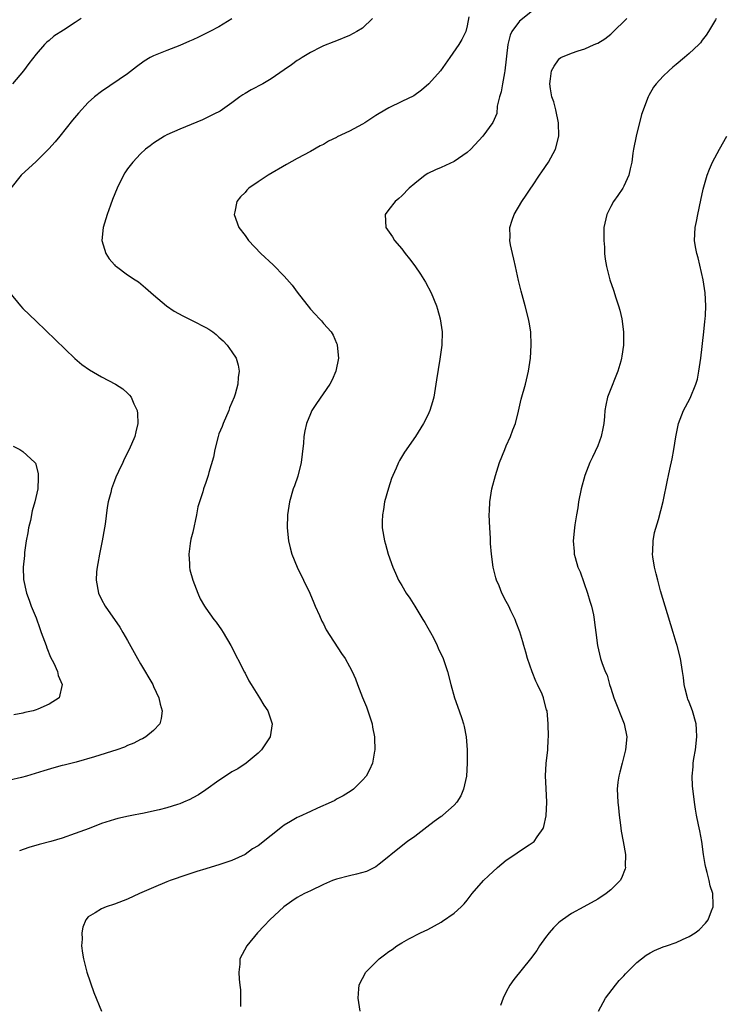
# Model space of a CAD drawing. Units: inches. Extents: x 2517000 to 2520000, y 1545000 to 1548000.
# Drawn here: x 2517976 to 2518084, y 1545942 to 1546093 of the extents above; entities that cross this region are included whole.
import ezdxf

# ---------------------------------------------------------------- set-up
doc = ezdxf.new("R2010")
doc.units = ezdxf.units.IN
doc.header["$MEASUREMENT"] = 0
doc.layers.add('LD25171545_10ft', color=93, linetype='Continuous')

msp = doc.modelspace()

# ---------------------------------------------------------------- linework, layer by layer
at = {"layer": 'LD25171545_10ft'}
for points, elevation in [([(2518055, 1546094.18), (2518053, 1546092.6), (2518051.85, 1546091), (2518051.57, 1546090.43), (2518051.25, 1546089), (2518050.77, 1546085), (2518050.7, 1546084.7), (2518050.39, 1546083), (2518050.22, 1546081.78), (2518049.96, 1546081), (2518049.59, 1546079.59), (2518049.53, 1546078.47), (2518048.95, 1546077.05), (2518047.41, 1546075), (2518045.57, 1546073), (2518045, 1546072.46), (2518043, 1546071.09), (2518041, 1546070.2), (2518040.15, 1546069.85), (2518039, 1546069.24), (2518038.59, 1546069), (2518037, 1546067.75), (2518036.12, 1546067), (2518035, 1546065.86), (2518034.54, 1546065.46), (2518033.99, 1546065), (2518033, 1546063.73), (2518032.46, 1546063), (2518032.56, 1546061), (2518033.57, 1546059.57), (2518033.89, 1546059), (2518035, 1546057.72), (2518035.51, 1546057), (2518036.2, 1546056.2), (2518037, 1546055.11), (2518037.86, 1546053.86), (2518038.62, 1546052.62), (2518039.47, 1546051), (2518040.31, 1546049), (2518040.47, 1546048.47), (2518040.89, 1546047), (2518041.18, 1546045), (2518041.14, 1546043), (2518040.84, 1546040.84), (2518040.31, 1546037.69), (2518040.23, 1546037), (2518039.89, 1546035), (2518039.72, 1546034.28), (2518039.31, 1546033), (2518039, 1546032.28), (2518038.33, 1546031), (2518037.07, 1546029), (2518035.42, 1546026.58), (2518034.67, 1546025.33), (2518034.5, 1546025), (2518034.15, 1546024.15), (2518033.61, 1546023), (2518033.43, 1546022.57), (2518032.94, 1546021.06), (2518032.37, 1546019), (2518032.19, 1546017.81), (2518032.02, 1546017), (2518031.98, 1546015.98), (2518031.99, 1546015), (2518032.33, 1546013), (2518032.5, 1546012.5), (2518032.89, 1546011), (2518033.6, 1546009), (2518034.05, 1546008.05), (2518034.5, 1546007), (2518035, 1546006.19), (2518035.68, 1546005), (2518036.22, 1546004.22), (2518037.01, 1546003.01), (2518038.24, 1546001), (2518038.51, 1546000.51), (2518039, 1545999.7), (2518039.39, 1545999), (2518039.85, 1545998.15), (2518040.43, 1545997), (2518040.59, 1545996.59), (2518041.31, 1545995), (2518041.48, 1545994.52), (2518041.97, 1545993), (2518042.5, 1545991), (2518043.08, 1545989), (2518043.8, 1545987), (2518044.18, 1545985.82), (2518044.46, 1545985), (2518044.57, 1545984.57), (2518044.84, 1545983), (2518045, 1545981), (2518045.03, 1545979), (2518044.9, 1545977), (2518044.45, 1545975), (2518044.02, 1545973.98), (2518043.41, 1545973), (2518043, 1545972.56), (2518041.27, 1545971), (2518041.12, 1545970.88), (2518041, 1545970.82), (2518039.97, 1545970.03), (2518038.82, 1545969.18), (2518037, 1545967.76), (2518035.85, 1545967), (2518033.35, 1545965), (2518033, 1545964.67), (2518031.53, 1545963.53), (2518031, 1545963.1), (2518029.59, 1545962.41), (2518028.04, 1545961.96), (2518027, 1545961.73), (2518025, 1545961.22), (2518024.38, 1545961), (2518023, 1545960.39), (2518021, 1545959.42), (2518020.09, 1545959), (2518019, 1545958.4), (2518018.15, 1545957.85), (2518016.93, 1545957), (2518014.78, 1545955), (2518013.93, 1545954.07), (2518012.9, 1545953), (2518011.25, 1545951), (2518010.22, 1545949), (2518010.18, 1545948.18), (2518010.04, 1545947), (2518010.1, 1545945.9), (2518010.21, 1545945), (2518010.28, 1545944.28), (2518010.31, 1545943), (2518010.3, 1545941.7)], 6750), ([(2518009, 1546092.97), (2518007, 1546091.72), (2518005.6, 1546091), (2518003.86, 1546090.14), (2518003, 1546089.75), (2518002.5, 1546089.5), (2518001, 1546088.86), (2517999, 1546088.1), (2517997, 1546087.28), (2517996.47, 1546087), (2517995.55, 1546086.45), (2517994.38, 1546085.62), (2517993, 1546084.54), (2517989, 1546081.83), (2517987.97, 1546081), (2517987, 1546080.14), (2517985.48, 1546078.52), (2517984.58, 1546077.42), (2517982.66, 1546075), (2517981.91, 1546074.09), (2517980.98, 1546073.02), (2517979, 1546071.12), (2517976.7, 1546069), (2517975.15, 1546067)], 6720), ([(2517985.89, 1546093), (2517985, 1546092.38), (2517983.2, 1546091.2), (2517981.73, 1546090.27), (2517981, 1546089.62), (2517980.64, 1546089.36), (2517980.3, 1546089), (2517979, 1546087.53), (2517977.89, 1546086.11), (2517977.1, 1546085), (2517975.38, 1546083)], 6710), ([(2518030.5, 1546093), (2518029, 1546091.54), (2518028.11, 1546091), (2518027, 1546090.38), (2518025, 1546089.58), (2518024.6, 1546089.4), (2518023, 1546088.8), (2518022.62, 1546088.62), (2518021, 1546087.79), (2518019.76, 1546087), (2518019.29, 1546086.71), (2518019, 1546086.56), (2518018.1, 1546085.9), (2518017, 1546085.16), (2518015, 1546083.76), (2518013.7, 1546083), (2518011.95, 1546082.05), (2518011, 1546081.51), (2518010.68, 1546081.32), (2518010.21, 1546081), (2518009, 1546080.06), (2518007.18, 1546078.82), (2518007, 1546078.71), (2518006.45, 1546078.45), (2518005, 1546077.73), (2518004.5, 1546077.5), (2518001, 1546076.04), (2517999, 1546075.17), (2517998.67, 1546075), (2517997, 1546073.93), (2517996.48, 1546073.52), (2517995.76, 1546073), (2517995, 1546072.26), (2517993.81, 1546071), (2517993, 1546069.97), (2517992.61, 1546069.39), (2517992.38, 1546069), (2517991.41, 1546067), (2517990.72, 1546065.28), (2517990.42, 1546064.42), (2517989.89, 1546063), (2517989.28, 1546061), (2517989.09, 1546059), (2517989.69, 1546057), (2517990.2, 1546056.2), (2517991, 1546055.28), (2517991.14, 1546055.14), (2517991.32, 1546055), (2517993, 1546053.76), (2517994.18, 1546053), (2517994.67, 1546052.67), (2517995.77, 1546051.77), (2517997, 1546050.69), (2517998.97, 1546049), (2518000.16, 1546048.16), (2518001.45, 1546047.45), (2518003, 1546046.71), (2518005, 1546045.69), (2518005.43, 1546045.43), (2518006.05, 1546045), (2518006.59, 1546044.59), (2518007, 1546044.23), (2518007.63, 1546043.63), (2518008.25, 1546043), (2518009, 1546041.97), (2518009.62, 1546041), (2518009.93, 1546039.93), (2518010.11, 1546039), (2518009.95, 1546038.05), (2518009.89, 1546037), (2518009.47, 1546035.47), (2518009.31, 1546035), (2518009, 1546034.19), (2518008.64, 1546033.36), (2518008.54, 1546033), (2518007.67, 1546031), (2518007.48, 1546030.52), (2518007, 1546029.38), (2518006.87, 1546029), (2518006.36, 1546027), (2518006.18, 1546025.82), (2518005.48, 1546023.48), (2518005.37, 1546023), (2518005, 1546021.93), (2518004.65, 1546021), (2518004.54, 1546020.54), (2518004.03, 1546019), (2518003.79, 1546018.21), (2518003.58, 1546017), (2518003, 1546014.37), (2518002.72, 1546013.28), (2518002.6, 1546012.6), (2518002.4, 1546011), (2518002.51, 1546009.49), (2518002.5, 1546009), (2518002.57, 1546008.57), (2518003.01, 1546007.01), (2518003.78, 1546005), (2518004.15, 1546004.15), (2518004.8, 1546003), (2518005, 1546002.7), (2518006.2, 1546001), (2518006.57, 1546000.57), (2518007.41, 1545999.41), (2518007.64, 1545999), (2518008.84, 1545997), (2518010.92, 1545992.92), (2518011, 1545992.78), (2518011.59, 1545991.59), (2518011.93, 1545991), (2518013.21, 1545989), (2518013.87, 1545987.87), (2518014.47, 1545987), (2518015.17, 1545985), (2518014.86, 1545983), (2518013.51, 1545981), (2518013, 1545980.52), (2518011.19, 1545979), (2518009.88, 1545978.12), (2518009, 1545977.63), (2518008, 1545977), (2518007, 1545976.33), (2518005, 1545974.9), (2518003.87, 1545974.13), (2518003, 1545973.66), (2518002.56, 1545973.44), (2518001.58, 1545973), (2518001, 1545972.77), (2518000.64, 1545972.64), (2517999, 1545972.14), (2517997.84, 1545971.84), (2517995.29, 1545971.29), (2517995, 1545971.24), (2517993.91, 1545971), (2517993.15, 1545970.85), (2517991.51, 1545970.49), (2517991, 1545970.34), (2517989, 1545969.73), (2517987.11, 1545969), (2517985, 1545968.22), (2517983, 1545967.51), (2517981.26, 1545967), (2517979.46, 1545966.54), (2517977.92, 1545966.08), (2517976.45, 1545965.55)], 6730), ([(2518045.25, 1546093.25), (2518045, 1546091.87), (2518044.78, 1546091), (2518044.2, 1546089.8), (2518043.74, 1546089), (2518042.36, 1546087), (2518040.91, 1546085), (2518039.12, 1546083), (2518037.99, 1546082.01), (2518036.83, 1546081.17), (2518035, 1546080.27), (2518033, 1546079.34), (2518031.53, 1546078.47), (2518031, 1546078.13), (2518029.34, 1546077), (2518029, 1546076.8), (2518027, 1546075.76), (2518025.12, 1546074.88), (2518025, 1546074.79), (2518023.77, 1546074.23), (2518023, 1546073.72), (2518022.51, 1546073.49), (2518021, 1546072.62), (2518019, 1546071.57), (2518017.34, 1546070.66), (2518014.54, 1546069), (2518013, 1546067.99), (2518011.56, 1546067), (2518011.28, 1546066.72), (2518011, 1546066.37), (2518010.32, 1546065.68), (2518009.74, 1546065), (2518009.41, 1546063.41), (2518009.31, 1546063), (2518010.05, 1546061), (2518011, 1546059.77), (2518011.53, 1546059), (2518013.4, 1546057), (2518015.28, 1546055.28), (2518017, 1546053.52), (2518018.19, 1546052.19), (2518019, 1546051.1), (2518021, 1546048.51), (2518021.74, 1546047.74), (2518022.39, 1546047), (2518022.69, 1546046.69), (2518023, 1546046.3), (2518024.17, 1546045), (2518024.51, 1546044.51), (2518025, 1546043.28), (2518025.09, 1546043.09), (2518025.11, 1546043), (2518025.29, 1546041), (2518024.91, 1546039), (2518024.33, 1546037.67), (2518023.99, 1546037), (2518021.93, 1546034.07), (2518021.24, 1546033), (2518021, 1546032.46), (2518020.41, 1546031), (2518020.15, 1546029.85), (2518020.01, 1546029), (2518019.96, 1546027.96), (2518019.73, 1546026.27), (2518019.6, 1546025), (2518019.08, 1546022.92), (2518018.55, 1546021.45), (2518018.36, 1546021), (2518017.8, 1546019), (2518017.52, 1546017), (2518017.46, 1546015), (2518017.67, 1546013), (2518017.93, 1546011.93), (2518018.18, 1546011), (2518018.97, 1546008.97), (2518019.94, 1546007), (2518020.9, 1546005), (2518021.54, 1546003.54), (2518021.75, 1546003), (2518022.39, 1546001.61), (2518022.74, 1546000.74), (2518023, 1546000.3), (2518023.41, 1545999.41), (2518025.77, 1545995.77), (2518026.31, 1545995), (2518027, 1545993.79), (2518027.4, 1545993), (2518027.9, 1545991.9), (2518028.19, 1545991), (2518028.96, 1545989.04), (2518029.59, 1545987.59), (2518029.82, 1545987), (2518030.45, 1545985), (2518030.51, 1545984.51), (2518030.81, 1545983), (2518030.81, 1545982.81), (2518030.88, 1545981), (2518030.84, 1545980.84), (2518030.53, 1545979), (2518030.06, 1545977.94), (2518029.52, 1545977), (2518029, 1545976.4), (2518027.59, 1545975), (2518027.25, 1545974.75), (2518026.04, 1545973.96), (2518025, 1545973.45), (2518024.72, 1545973.28), (2518024.16, 1545973), (2518022.07, 1545972.07), (2518021, 1545971.56), (2518019.24, 1545970.76), (2518019, 1545970.66), (2518017.94, 1545970.06), (2518017, 1545969.48), (2518016.72, 1545969.28), (2518015, 1545967.89), (2518013, 1545966.34), (2518012.15, 1545965.85), (2518011, 1545965.02), (2518009, 1545964.1), (2518007, 1545963.41), (2518005.14, 1545962.86), (2518005, 1545962.79), (2518003.6, 1545962.4), (2518002.11, 1545961.89), (2518001, 1545961.54), (2518000.61, 1545961.39), (2517999.51, 1545961), (2517999, 1545960.8), (2517997, 1545959.95), (2517994.84, 1545959), (2517993, 1545958.14), (2517991, 1545957.38), (2517989.73, 1545957), (2517989, 1545956.7), (2517988.05, 1545956.05), (2517987, 1545955.43), (2517986.64, 1545955), (2517986.15, 1545953.85), (2517986, 1545953), (2517986.04, 1545952.04), (2517985.98, 1545951), (2517986.12, 1545949.88), (2517986.25, 1545949), (2517986.77, 1545947), (2517987.87, 1545943.87), (2517989, 1545941)], 6740), ([(2518028.61, 1545941), (2518028.32, 1545943), (2518028.44, 1545944.44), (2518028.46, 1545945), (2518028.63, 1545945.37), (2518029, 1545946.02), (2518029.51, 1545947), (2518031, 1545948.49), (2518031.54, 1545949), (2518032.37, 1545949.63), (2518033, 1545950.14), (2518033.53, 1545950.47), (2518034.26, 1545951), (2518035, 1545951.48), (2518036.06, 1545952.06), (2518037.84, 1545953), (2518039, 1545953.53), (2518041, 1545954.62), (2518041.23, 1545954.77), (2518043, 1545956.01), (2518044.07, 1545957), (2518044.54, 1545957.46), (2518045, 1545958.01), (2518045.77, 1545959), (2518047.49, 1545961), (2518048.26, 1545961.74), (2518049.66, 1545963), (2518051, 1545964.11), (2518052.32, 1545965), (2518053, 1545965.51), (2518054.5, 1545966.5), (2518055.12, 1545966.88), (2518055.26, 1545967), (2518055.7, 1545967.7), (2518056.63, 1545969), (2518056.74, 1545969.26), (2518057.08, 1545970.92), (2518057.21, 1545973), (2518057.11, 1545975.11), (2518056.98, 1545977.02), (2518057.08, 1545978.92), (2518057.34, 1545981), (2518057.41, 1545982.59), (2518057.45, 1545983), (2518057.42, 1545985), (2518057.23, 1545987), (2518057.17, 1545987.17), (2518056.74, 1545988.74), (2518056.68, 1545989), (2518056.47, 1545989.53), (2518055.79, 1545991), (2518055.51, 1545991.51), (2518054.96, 1545992.96), (2518054.25, 1545995), (2518053.99, 1545995.99), (2518053.68, 1545997), (2518053.54, 1545997.54), (2518053.07, 1545999.07), (2518052.53, 1546000.53), (2518052.33, 1546001), (2518051.71, 1546002.29), (2518051.38, 1546003), (2518051, 1546003.75), (2518050.33, 1546005), (2518049.88, 1546006.12), (2518049.49, 1546007), (2518049.37, 1546007.37), (2518049.01, 1546009.01), (2518048.74, 1546011), (2518048.6, 1546012.6), (2518048.58, 1546013.42), (2518048.46, 1546015), (2518048.39, 1546017), (2518048.4, 1546017.6), (2518048.46, 1546019), (2518048.79, 1546021), (2518049.33, 1546023), (2518049.98, 1546025), (2518050.76, 1546027), (2518051, 1546027.58), (2518051.64, 1546029), (2518052, 1546030), (2518052.38, 1546031), (2518052.85, 1546032.85), (2518053.27, 1546034.73), (2518053.91, 1546037), (2518054.41, 1546039), (2518054.69, 1546041), (2518054.8, 1546043), (2518054.73, 1546045), (2518054.5, 1546046.5), (2518054.4, 1546047), (2518053.89, 1546049), (2518053.27, 1546051.27), (2518052.87, 1546052.87), (2518052.38, 1546055), (2518052.16, 1546056.16), (2518051.93, 1546057), (2518051.64, 1546058.36), (2518051.55, 1546059), (2518051.58, 1546059.58), (2518051.55, 1546061), (2518051.9, 1546062.1), (2518052.21, 1546063), (2518053.39, 1546065), (2518054.05, 1546065.95), (2518054.73, 1546067), (2518055, 1546067.36), (2518056.06, 1546069), (2518056.46, 1546069.54), (2518057.44, 1546071), (2518058.55, 1546073), (2518059.06, 1546075), (2518059.01, 1546077), (2518058.56, 1546079), (2518058.25, 1546080.25), (2518057.98, 1546081), (2518057.76, 1546082.24), (2518057.65, 1546083), (2518057.78, 1546083.78), (2518057.93, 1546085), (2518058.31, 1546085.69), (2518059, 1546086.68), (2518059.15, 1546086.85), (2518059.35, 1546087), (2518061, 1546087.7), (2518062.02, 1546088.02), (2518063, 1546088.35), (2518064.44, 1546089), (2518064.85, 1546089.15), (2518065, 1546089.22), (2518066.1, 1546089.9), (2518067, 1546090.6), (2518067.21, 1546090.78), (2518069.47, 1546093)], 6760), ([(2518083.13, 1546093), (2518083, 1546092.81), (2518081.94, 1546091), (2518081.57, 1546090.43), (2518081, 1546089.69), (2518080.71, 1546089.29), (2518080.46, 1546089), (2518079, 1546087.62), (2518078.3, 1546087), (2518077, 1546085.94), (2518076.47, 1546085.53), (2518075.88, 1546085), (2518075, 1546084.17), (2518073.92, 1546083), (2518073.54, 1546082.46), (2518072.81, 1546081.19), (2518072.71, 1546081), (2518071.72, 1546078.28), (2518070.86, 1546075), (2518070.49, 1546073), (2518070.39, 1546072.39), (2518070.21, 1546071), (2518069.96, 1546069.96), (2518069.77, 1546069), (2518069, 1546067.34), (2518068.82, 1546067), (2518068.09, 1546065.91), (2518067.42, 1546065), (2518067, 1546064.23), (2518066.37, 1546063), (2518065.94, 1546061), (2518065.91, 1546059.91), (2518065.91, 1546059), (2518066.01, 1546057.99), (2518066.05, 1546057), (2518066.14, 1546056.14), (2518066.34, 1546055), (2518066.87, 1546053), (2518067.42, 1546051.42), (2518067.78, 1546050.22), (2518068.18, 1546049), (2518068.36, 1546048.36), (2518068.67, 1546047), (2518068.93, 1546045), (2518068.94, 1546043), (2518068.69, 1546041.31), (2518068.65, 1546041), (2518068.53, 1546040.53), (2518068.07, 1546039), (2518067.75, 1546038.25), (2518067, 1546036.27), (2518066.5, 1546035), (2518066.21, 1546033.79), (2518066.09, 1546033), (2518066.03, 1546032.04), (2518065.92, 1546031), (2518065.76, 1546030.24), (2518065.53, 1546029), (2518065, 1546027.58), (2518064.19, 1546025.81), (2518063.79, 1546025), (2518063.02, 1546023), (2518062.45, 1546021), (2518062.07, 1546019), (2518061.93, 1546018.07), (2518061.74, 1546017), (2518061.49, 1546015.49), (2518061.42, 1546015), (2518061.24, 1546013), (2518061.39, 1546011.39), (2518061.4, 1546011), (2518061.54, 1546010.46), (2518061.97, 1546009), (2518062.28, 1546008.28), (2518063.45, 1546005), (2518063.79, 1546003.79), (2518064.04, 1546003), (2518064.33, 1546001.67), (2518064.46, 1546001), (2518064.51, 1546000.51), (2518064.71, 1545999), (2518064.94, 1545997), (2518065.43, 1545995), (2518065.6, 1545994.4), (2518066.14, 1545993), (2518066.43, 1545992.43), (2518066.81, 1545991), (2518067, 1545990.46), (2518067.47, 1545989), (2518069.06, 1545985), (2518069.46, 1545983), (2518069.25, 1545981), (2518069, 1545979.99), (2518068.72, 1545979), (2518068.39, 1545977.61), (2518068.2, 1545977), (2518068.09, 1545976.09), (2518067.98, 1545975), (2518068.08, 1545973), (2518068.15, 1545972.15), (2518068.28, 1545971), (2518068.49, 1545969.51), (2518068.59, 1545968.59), (2518068.9, 1545967), (2518069.22, 1545965), (2518069.21, 1545963.21), (2518069.23, 1545963), (2518069.19, 1545962.81), (2518068.64, 1545961.36), (2518068.44, 1545961), (2518067, 1545959.59), (2518066.28, 1545959), (2518065, 1545958.18), (2518062.85, 1545957), (2518061, 1545955.97), (2518059.59, 1545955), (2518059.25, 1545954.75), (2518059, 1545954.53), (2518058.23, 1545953.77), (2518057.58, 1545953), (2518057, 1545952.29), (2518056.1, 1545951), (2518055.69, 1545950.31), (2518054.69, 1545949), (2518052.16, 1545945.84), (2518051.52, 1545945), (2518051, 1545943.97), (2518050.53, 1545943), (2518050.1, 1545941.9)], 6770), ([(2518065.13, 1545941), (2518066.19, 1545943), (2518067.71, 1545945), (2518068.29, 1545945.71), (2518069, 1545946.44), (2518069.26, 1545946.74), (2518071, 1545948.48), (2518072.42, 1545949.58), (2518073, 1545949.96), (2518073.7, 1545950.3), (2518075, 1545950.85), (2518075.51, 1545951), (2518077, 1545951.51), (2518077.98, 1545951.98), (2518079, 1545952.42), (2518079.92, 1545953), (2518080.52, 1545953.48), (2518081.5, 1545954.5), (2518081.88, 1545955), (2518082.39, 1545956.39), (2518082.67, 1545957), (2518082.69, 1545957.31), (2518082.6, 1545959), (2518082.22, 1545960.22), (2518082.07, 1545961), (2518081.75, 1545962.25), (2518081.52, 1545963), (2518081.44, 1545963.44), (2518081.19, 1545965), (2518080.93, 1545967), (2518080.61, 1545968.61), (2518080.44, 1545969.56), (2518080.12, 1545971), (2518079.95, 1545971.95), (2518079.79, 1545973), (2518079.52, 1545975.52), (2518079.45, 1545977), (2518079.58, 1545978.42), (2518079.59, 1545979), (2518079.7, 1545979.7), (2518079.94, 1545981), (2518080.19, 1545983), (2518080.12, 1545984.12), (2518080.05, 1545985), (2518079.48, 1545987), (2518079, 1545988.31), (2518078.79, 1545988.79), (2518078.72, 1545989), (2518078.37, 1545990.37), (2518078.22, 1545991), (2518078.11, 1545992.11), (2518077.98, 1545993), (2518077.64, 1545995), (2518077.14, 1545997), (2518077, 1545997.48), (2518076.55, 1545999), (2518075.3, 1546003), (2518074.61, 1546005.39), (2518074.17, 1546007), (2518073.96, 1546007.96), (2518073.67, 1546009), (2518073.42, 1546010.58), (2518073.39, 1546011), (2518073.44, 1546011.44), (2518073.48, 1546013), (2518073.71, 1546014.29), (2518074.31, 1546016.31), (2518075.02, 1546019.02), (2518075.69, 1546022.31), (2518075.81, 1546023), (2518076.01, 1546024.01), (2518076.41, 1546025.59), (2518076.65, 1546027), (2518076.94, 1546028.94), (2518077.37, 1546031), (2518078.13, 1546033), (2518078.45, 1546033.55), (2518079.13, 1546034.87), (2518080.02, 1546037), (2518080.25, 1546037.75), (2518080.49, 1546039), (2518080.76, 1546041), (2518081.26, 1546045), (2518081.4, 1546046.6), (2518081.46, 1546047), (2518081.5, 1546047.5), (2518081.56, 1546049), (2518081.46, 1546051), (2518081.14, 1546053), (2518080.35, 1546056.35), (2518080.17, 1546057), (2518079.97, 1546058.03), (2518079.81, 1546059), (2518079.89, 1546061), (2518080.1, 1546061.9), (2518080.32, 1546063), (2518080.8, 1546065.2), (2518081.13, 1546066.87), (2518081.75, 1546069), (2518082.09, 1546069.91), (2518082.58, 1546071), (2518083.63, 1546073), (2518084.77, 1546075)], 6780), ([(2517975, 1546051), (2517976.63, 1546049), (2517977, 1546048.61), (2517979, 1546046.63), (2517984.93, 1546040.93), (2517986.02, 1546040.02), (2517987.19, 1546039.19), (2517989, 1546038.14), (2517991.16, 1546037), (2517992.27, 1546036.27), (2517993, 1546035.62), (2517993.32, 1546035.32), (2517993.56, 1546035), (2517993.99, 1546034.01), (2517994.49, 1546033), (2517994.54, 1546032.54), (2517994.6, 1546031), (2517994.27, 1546029.73), (2517994.12, 1546029), (2517993.25, 1546027), (2517992.48, 1546025.52), (2517992.27, 1546025), (2517991.64, 1546023.64), (2517991.22, 1546022.78), (2517991, 1546022.23), (2517990.56, 1546021), (2517990.43, 1546020.43), (2517990.06, 1546019), (2517989.9, 1546018.1), (2517989.58, 1546015.58), (2517989.49, 1546015), (2517989.13, 1546013), (2517988.72, 1546011), (2517988.46, 1546009.54), (2517988.34, 1546009), (2517988.27, 1546008.27), (2517988.19, 1546007), (2517988.55, 1546005), (2517989, 1546004.02), (2517989.57, 1546003), (2517991.82, 1545999.82), (2517992.31, 1545999), (2517993, 1545997.78), (2517994.53, 1545995), (2517995, 1545994.17), (2517996.86, 1545991), (2517997, 1545990.71), (2517997.81, 1545989), (2517998.01, 1545988.01), (2517998.33, 1545987), (2517998.18, 1545985.82), (2517997.93, 1545985), (2517997, 1545984), (2517995.82, 1545983), (2517995.3, 1545982.7), (2517995, 1545982.58), (2517993.97, 1545982.03), (2517993, 1545981.67), (2517992.55, 1545981.45), (2517991.36, 1545981), (2517987.93, 1545979.93), (2517985.14, 1545979.14), (2517983.31, 1545978.69), (2517983, 1545978.6), (2517981.71, 1545978.29), (2517980.17, 1545977.83), (2517977.55, 1545977), (2517976.79, 1545976.79), (2517975, 1545976.4)], 6720), ([(2517975.5, 1546027.5), (2517976.51, 1546027), (2517977, 1546026.7), (2517978.84, 1546025), (2517978.9, 1546024.9), (2517979.33, 1546023.33), (2517979.35, 1546023), (2517979.32, 1546022.68), (2517979.25, 1546021), (2517978.81, 1546019), (2517978.41, 1546017.59), (2517978.14, 1546016.14), (2517977.87, 1546015), (2517977.73, 1546014.27), (2517977.51, 1546013), (2517977.24, 1546011.24), (2517977.21, 1546011), (2517977.21, 1546010.79), (2517977.02, 1546009), (2517977.08, 1546007.08), (2517977.54, 1546005), (2517977.94, 1546003.94), (2517978.27, 1546003), (2517979, 1546001.21), (2517979.6, 1545999.6), (2517979.8, 1545999), (2517980.53, 1545997), (2517980.64, 1545996.64), (2517981.23, 1545995.23), (2517981.72, 1545994.28), (2517982.29, 1545993), (2517982.4, 1545992.4), (2517983.01, 1545991), (2517982.54, 1545989), (2517981, 1545987.99), (2517979.27, 1545987.27), (2517979, 1545987.14), (2517978.55, 1545987), (2517977.28, 1545986.72), (2517977, 1545986.64), (2517975.6, 1545986.4)], 6710)]:
    msp.add_lwpolyline(points, dxfattribs=dict(at, elevation=elevation))

doc.saveas('drawing.dxf')
